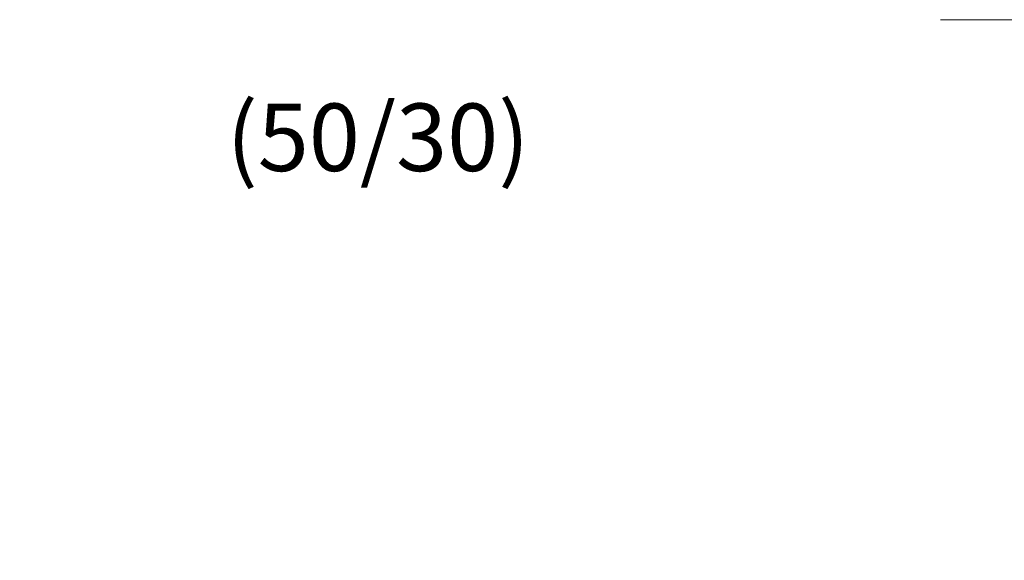
# Paper-space layout 'ElrendezĂ©s1' of a CAD drawing. Units: metres. Extents: x 8 to 285, y 7 to 197.
# Drawn here: x 121 to 139, y 134 to 143 of the extents above; entities that cross this region are included whole.
import ezdxf

# ---------------------------------------------------------------- set-up
doc = ezdxf.new("R2010")
doc.units = ezdxf.units.M
doc.header["$LTSCALE"] = 0.05
doc.layers.get('0').update_dxf_attribs({"linetype": 'CONTINUOUS'})
doc.styles.get("Standard").update_dxf_attribs({"font": 'romans.shx'})

# ---------------------------------------------------------------- blocks, each defined once
blk = doc.blocks.new('jgjgn dc')
at = {"linetype": 'Continuous', "lineweight": 18}
for p, q in [((-186.767, 48.101), (-185.901, 48.246)), ((-185.901, 48.246), (-145.101, 48.246)), ((-145.101, 48.246), (-145.101, 46.346)), ((-187.101, 47.707), (-187.101, 46.346)), ((-166.101, 46.646), (-183.644, 47.321)), ((-184.301, 46.346), (-183.927, 47.148)), ((-166.101, 46.646), (-151.807, 47.196)), ((-151.807, 47.196), (-151.772, 47.196)), ((-151.297, 47.196), (-149.306, 47.196)), ((-147.691, 44.996), (-148.244, 47.058)), ((-187.101, 46.346), (-186.16, 46.346)), ((-185.243, 46.346), (-184.301, 46.346)), ((-146.081, 44.996), (-145.302, 46.346)), ((-145.302, 46.346), (-145.101, 46.346)), ((-146.081, 44.996), (-147.691, 44.996))]:
    blk.add_line(p, q, dxfattribs=at)
at = {"linetype": 'Continuous', "lineweight": 9}
for p, q in [((-151.561, 47.046), (-149.042, 47.046)), ((-186.16, 46.346), (-185.243, 46.346)), ((-184.301, 46.346), (-148.053, 46.346)), ((-151.924, 46.346), (-151.866, 46.246)), ((-151.866, 46.246), (-148.026, 46.246))]:
    blk.add_line(p, q, dxfattribs=at)
at = {"linetype": 'Continuous', "lineweight": 18}
for centre, radius, start, end in [((-186.701, 47.707), 0.4, 99.4623, 180), ((-183.655, 47.021), 0.3, 87.8216, 155), ((-148.572, 46.964), 0.341, 13.8953, 145.5345), ((-151.535, 47.306), 0.262, 204.9266, 335.0734), ((-149.069, 47.306), 0.262, 204.9266, 325.2761), ((-185.701, 46.346), 0.3, 23.5782, 156.4218), ((-186.16, 46.546), 0.2, 270, 336.4218), ((-185.243, 46.546), 0.2, 203.5782, 270)]:
    blk.add_arc(centre, radius, start, end, dxfattribs=at)

psp = doc.layouts.new('ElrendezĂ©s1')

# ---------------------------------------------------------------- hatches: boundary and pattern name
at = {"linetype": 'Continuous', "lineweight": 9}
h = psp.add_hatch(dxfattribs=at)
h.set_pattern_fill('AR-SAND', color=256, scale=0.025, style=0)
h.set_pattern_definition([(37.5, (-0.9201, -0.7699), (-0.040001, 1.223533), [0, -0.9652, 0, -1.0795, 0, -1.031875]), (7.5, (-0.9201, -0.7699), (1.123808, 1.792063), [0, -0.5207, 0, -0.86995, 0, -0.333375]), (327.5, (-1.7012, -0.7699), (1.977481, 0.003593), [0, -0.3175, 0, -1.143, 0, -1.49225]), (317.5, (-1.7012, -0.7699), (1.908891, 0.557323), [0, -0.15875, 0, -0.7493, 0, -0.85725])])
h.paths.add_polyline_path([(157.744, 139.122), (157.915, 139.226), (156.925, 140.848), (143.423, 132.598), (144.701, 131.767), (151.779, 136.475, 0.265948), (152.038, 136.456), (152.083, 136.483, 0.264435), (152.185, 136.721), (153.884, 137.759, 0.264435), (154.142, 137.741), (154.188, 137.769, 0.219181), (154.29, 137.962, -0.647172), (154.871, 138.187), (156.409, 136.724), (157.783, 137.563)])
h.paths.add_polyline_path([(144.701, 131.767), (143.423, 132.598), (134.38, 127.072), (135.126, 125.896), (139.839, 128.533)])
h.paths.add_polyline_path([(135.126, 125.896), (134.38, 127.072), (126.818, 122.452), (127.243, 121.487)])

# ---------------------------------------------------------------- linework, layer by layer
psp.add_line((139.922, 143.23), (137.453, 143.23), dxfattribs=at)

# ---------------------------------------------------------------- block references
at = {"linetype": 'Continuous', "lineweight": 9, "rotation": 31.42602360546543}
psp.add_blockref('jgjgn dc', (305.897, 175.334), dxfattribs=at)

# ---------------------------------------------------------------- texts
at = {"linetype": 'Continuous', "lineweight": 13, "insert": (124.764, 141.74), "char_height": 1.2, "width": 13.91088, "attachment_point": 1}
psp.add_mtext('(50/30)', dxfattribs=at)

doc.saveas('drawing.dxf')
